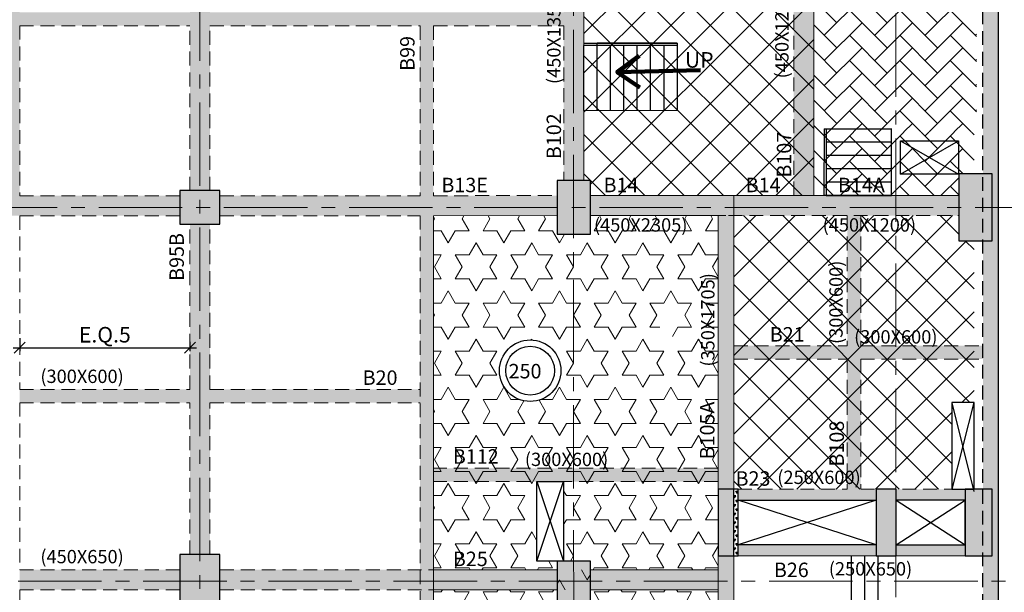
# Model space of a CAD drawing. Units: inches. Extents: x 255902 to 3374323, y -743430 to -34572.
# Drawn here: x 3326768 to 3348892, y -71017 to -58146 of the extents above; entities that cross this region are included whole.
import ezdxf

# ---------------------------------------------------------------- set-up
doc = ezdxf.new("R2010")
doc.units = ezdxf.units.IN
doc.header["$LTSCALE"] = 2500
doc.header["$MEASUREMENT"] = 0
doc.header["$PDMODE"] = 2
doc.header["$PDSIZE"] = -50
doc.linetypes.add('CENTER2', pattern=[1.125, 0.75, -0.125, 0.125, -0.125])
doc.linetypes.add('HIDDEN', pattern=[0.375, 0.25, -0.125])
doc.layers.get('Defpoints').update_dxf_attribs({"color": 164})
for name, color, linetype in [('BEAM', 4, 'Continuous'), ('BEAM HATCH', 252, 'Continuous'), ('BEAMNO', 2, 'Continuous'), ('CUT-', 3, 'Continuous'), ('DIM1', 3, 'Continuous'), ('FURNIT', 4, 'Continuous'), ('rcc hatch', 40, 'Continuous'), ('RETAINING WALL', 2, 'Continuous'), ('SLAB MARK', 2, 'Continuous'), ('stair', 3, 'Continuous'), ('TER. HATCH', 8, 'Continuous')]:
    doc.layers.add(name, color=color, linetype=linetype)
for name, color, linetype, lineweight in [('beam size', 2, 'Continuous', 13), ('Grid', 6, 'CENTER2', 5), ('LVL HATCH', 9, 'Continuous', 13), ('text', 2, 'Continuous', 18), ('V.COL', 1, 'Continuous', 25), ('V.NEW HATCH', 33, 'Continuous', 30)]:
    doc.layers.add(name, color=color, linetype=linetype, lineweight=lineweight)
doc.styles.add('ARIAL', font='ARIAL.TTF')
doc.styles.add('RD', font='romand.shx', dxfattribs={"height": 350})
doc.styles.add('ROMANS', font='ARIAL.TTF', dxfattribs={"width": 0.75})
doc.styles.get("Standard").update_dxf_attribs({"font": 'ARIAL.TTF'})
doc.dimstyles.new('MAHIDHAR', dxfattribs={"dimtxt": 350, "dimasz": 250, "dimexe": 75, "dimexo": 75, "dimgap": 100, "dimtad": 1, "dimdec": 0, "dimdsep": 46, "dimtxsty": 'RD', "dimblk1": 'OBLIQUE', "dimblk2": 'OBLIQUE', "dimsah": 1, "dimcen": 2.5, "dimdle": 150, "dimclrd": 3, "dimclre": 3, "dimclrt": 2, "dimadec": 0, "dimazin": 0, "dimtfac": 1, "dimtdec": 0, "dimtix": 1, "dimtmove": 0, "dimatfit": 3, "dimldrblk": 'OBLIQUE', "dimfxl": 0, "dimtolj": 1, "dimtzin": 0, "dimarcsym": 0})
doc.dimstyles.new('STANDARD$7', dxfattribs={"dimtxt": 325, "dimasz": 75, "dimexe": 1.25, "dimexo": 0.625, "dimgap": 100, "dimtad": 1, "dimdec": 0, "dimrnd": 5, "dimdsep": 46, "dimtxsty": 'ROMANS', "dimsah": 1, "dimcen": -125, "dimse1": 1, "dimse2": 1, "dimclrd": 6, "dimclrt": 5, "dimadec": 0, "dimazin": 0, "dimtfac": 1, "dimtdec": 0, "dimtmove": 1, "dimatfit": 3, "dimfxl": 0, "dimtolj": 1, "dimtzin": 0, "dimarcsym": 0})
pattern_1 = [(45, (567332.55, 31446.5), (-441.94174, 441.94174), []), (135, (567332.55, 31446.5), (-441.94174, -441.94174), [])]
pattern_2 = [(45, (567332.55, 31446.5), (4e-14, 565.685425), [1200, -400]), (135, (567615.4, 31729.35), (4e-14, 565.685425), [1200, -400])]

# ---------------------------------------------------------------- blocks, each defined once
blk = doc.blocks.new('_OBLIQUE')
at = {"color": 0, "linetype": 'ByBlock'}
blk.add_line((-0.5, -0.5), (0.5, 0.5), dxfattribs=at)
blk = doc.blocks.new('*D193')
at = {"layer": 'Defpoints', "color": 0, "linetype": 'Continuous'}
for p in [(3326768, -65226, 0), (3330594, -65312), (3330594, -65519)]:
    blk.add_point(p, dxfattribs=at)
at = {"layer": 'DIM1', "color": 3, "lineweight": -2}
for p, q in [((3326768, -65301), (3326768, -65594)), ((3326618, -65519), (3330744, -65519))]:
    blk.add_line(p, q, dxfattribs=at)
at = {"layer": 'DIM1', "color": 3, "linetype": 'Continuous', "lineweight": -2}
blk.add_line((3330594, -65387), (3330594, -65594), dxfattribs=at)
at = {"layer": 'DIM1', "color": 3, "linetype": 'Continuous', "lineweight": -2, "xscale": 250, "yscale": 250, "zscale": 250, "rotation": 180}
blk.add_blockref('_OBLIQUE', (3326768, -65519), dxfattribs=at)
at = {"layer": 'DIM1', "color": 3, "linetype": 'Continuous', "lineweight": -2, "xscale": 250, "yscale": 250, "zscale": 250}
blk.add_blockref('_OBLIQUE', (3330594, -65519), dxfattribs=at)
at = {"layer": 'DIM1', "color": 2, "linetype": 'Continuous', "insert": (3328681, -65227), "char_height": 350, "attachment_point": 5, "style": 'RD'}
blk.add_mtext('\\A1;E.Q.5', dxfattribs=at)

msp = doc.modelspace()

# ---------------------------------------------------------------- hatches: boundary and pattern name
at = {"layer": 'BEAM HATCH', "linetype": 'Continuous'}
for points in [[(3326468.4, -44847.7), (3326768.4, -44847.7), (3326768.4, -62103.8), (3326468.4, -62103.8)], [(3330591.6, -54337.8), (3331043.4, -54337.8), (3331043.4, -61988.8), (3330591.6, -61988.8)], [(3338991.5, -54712.9), (3339442.6, -54712.9), (3339442.6, -61763.8), (3338991.5, -61763.8)], [(3344609.6, -54712.9), (3344159.6, -54712.9), (3344159.6, -62099.7), (3344609.6, -62099.7)], [(3318368.3, -57982.1), (3338992.1, -57982.1), (3338992.1, -58282.6), (3318368.3, -58282.6)], [(3336065.7, -58282.5), (3335765.8, -58282.5), (3335765.8, -62101.7), (3336065.7, -62101.7)], [(3330366.9, -62103), (3326768.4, -62103.8), (3326468.4, -62103.8), (3326468.4, -62103.9), (3322958.1, -62104.7, -0.1120925), (3323016.9, -62363.8, -0.0811276), (3322985.7, -62554.7), (3326468.4, -62553.9), (3326768.4, -62553.9), (3326768.4, -62553.8), (3330366.9, -62553)], [(3338842, -62102.8), (3331266.9, -62102.8), (3331266.9, -62551), (3338842, -62551)], [(3339592, -62100.8), (3347867.4, -62100.8), (3347867.4, -62548.9), (3339592, -62548.9)], [(3336065.7, -62551.8), (3335765.7, -62551.8), (3335765.7, -70508.8), (3336065.7, -70508.8)], [(3342463.4, -62550.2), (3342812.9, -62550.2), (3342812.9, -68699.3), (3342463.4, -68699.3)], [(3330592.8, -62738.8), (3331044, -62738.8), (3331044, -70163.8), (3330592.8, -70163.8)], [(3330592.8, -66456.5), (3326768.3, -66456.5), (3326768.3, -66755.9), (3330592.8, -66755.9)], [(3335765.7, -66455.9), (3331043.7, -66455.9), (3331043.7, -66755.2), (3335765.7, -66755.2)], [(3342463.4, -68528.8), (3342463.4, -68228.8), (3336065.7, -68228.8), (3336065.7, -68528.8)], [(3346009.5, -68699.3), (3342912.9, -68699.3), (3342912.9, -68949.3), (3346009.5, -68949.3)], [(3348016, -68699.3), (3346459.5, -68699.3), (3346459.5, -68949.3), (3348016, -68949.3)], [(3346009.5, -69949.3), (3342912.9, -69949.3), (3342912.9, -70199.3), (3346009.5, -70199.3)], [(3348016, -69949.3), (3346461.7, -69949.3), (3346461.7, -69949.2), (3346459.5, -69949.2), (3346459.5, -70199.3), (3348016, -70199.3)], [(3342813.4, -76200.1), (3342583.5, -76200.1), (3342583.5, -72900.2), (3342813.4, -72900.2), (3342813.4, -70199.3), (3342463.4, -70199.3), (3342463.4, -78900.3), (3342813.4, -78900.3)], [(3331268.2, -70508.8), (3338842.5, -70508.8), (3338842.5, -70958.8), (3331268.2, -70958.8)], [(3342463.4, -70508.8), (3339592.5, -70508.8), (3339592.5, -70958.8), (3342463.4, -70958.8)], [(3336065.7, -70958.8), (3335765.7, -70958.8), (3335765.7, -78908.8), (3336065.7, -78908.8)]]:
    msp.add_hatch(color=256, dxfattribs=at).paths.add_polyline_path(points)
h = msp.add_hatch(color=256, dxfattribs=at)
h.paths.add_polyline_path([(3345665.2, -62549.5), (3345365.2, -62549.5), (3345365.2, -65474.5), (3345665.2, -65474.5)])
h.paths.add_polyline_path([(3345665.2, -65474.5), (3345365.2, -65474.5), (3345365.2, -65774.5), (3345665.2, -65774.5)])
h.paths.add_polyline_path([(3345665.2, -65774.5), (3345365.2, -65774.5), (3345365.2, -68699.3), (3345665.2, -68699.3)])
h = msp.add_hatch(color=256, dxfattribs=at)
h.paths.add_polyline_path([(3345365.2, -65474.5), (3342813.4, -65474.5), (3342813.4, -65774.5), (3345365.2, -65774.5)])
h.paths.add_polyline_path([(3346453.3, -65474.5), (3345665.2, -65474.5), (3345665.2, -65774.5), (3346453.3, -65774.5)])
h.paths.add_polyline_path([(3348413.4, -65474.5), (3346453.3, -65474.5), (3346453.3, -65774.5), (3348413.5, -65774.5)])
h = msp.add_hatch(color=256, dxfattribs=at)
h.paths.add_polyline_path([(3330368.2, -70508.8), (3326768.2, -70508.8), (3326768.2, -70958.8), (3330368.2, -70958.8)])
h.paths.add_polyline_path([(3326468.4, -70508.8), (3322960, -70508.8, -0.1101831), (3323016.9, -70763.8, -0.0829423), (3322984.4, -70958.8), (3326468.4, -70958.8)])
at = {"layer": 'LVL HATCH', "linetype": 'Continuous'}
h = msp.add_hatch(dxfattribs=at)
h.set_pattern_fill('ANSI37', color=256, scale=5000, style=0)
h.set_pattern_definition(pattern_1)
edge = h.paths.add_edge_path()
edge.add_arc((3341745.8, -56721.2), 691, 0, 360)
h.paths.add_polyline_path([(3339441.5, -54712.9), (3344609.6, -54712.9), (3344611.3, -62099.7), (3339592, -62099.7), (3339592, -61763.8), (3339442.6, -61763.8)])
h = msp.add_hatch(dxfattribs=at)
h.set_pattern_fill('AR-HBONE', color=256, scale=100, style=0)
h.set_pattern_definition(pattern_2)
edge = h.paths.add_edge_path()
edge.add_arc((3345941.4, -56721.2), 691, 0, 360)
h.paths.add_polyline_path([(3344609.6, -60670.8), (3348266.6, -60667.6), (3348266, -54712.5), (3344609.6, -54712.9)])
h = msp.add_hatch(dxfattribs=at)
h.set_pattern_fill('AR-HBONE', color=256, scale=100, style=0)
h.set_pattern_definition(pattern_2)
h.paths.add_polyline_path([(3344609.6, -60670.8), (3344609.6, -62099.2), (3347867.4, -62099.2), (3347867.4, -61613.8), (3348216.9, -61613.8), (3348216.9, -60670.8)])
h = msp.add_hatch(dxfattribs=at)
h.set_pattern_fill('STARS', color=256, scale=2500, style=0)
h.set_pattern_definition([(0, (214053.96, 978.3), (0, 541.26588), [312.5, -312.5]), (60, (214053.96, 978.3), (-468.75, 270.63294), [312.5, -312.5]), (120, (214210.2, 1248.93), (-468.75, -270.63294), [312.5, -312.5])])
h.paths.add_polyline_path([(3338842.5, -70313.9), (3339592.5, -70313.9), (3339592.5, -71213.9), (3338842.5, -71213.9)], flags=16)
h.paths.add_polyline_path([(3341150, -65381), (3341149.6, -64931), (3341534.3, -65381)], flags=16)
h.paths.add_polyline_path([(3341594, -65310.9), (3342002.4, -65310.6), (3342002, -64785.6), (3341593.6, -64785.9)], flags=24)
h.paths.add_polyline_path([(3342460.5, -71045), (3342461.5, -69752.7), (3341974, -69752.3), (3341973, -71044.6)], flags=24)
h.paths.add_polyline_path([(3342460.5, -68558.4), (3342461.7, -66941.2), (3341974.2, -66940.8), (3341973, -68558.1)], flags=24)
h.paths.add_polyline_path([(3336482.1, -70509.1), (3337480.3, -70509.8), (3337480.7, -70022.3), (3336482.5, -70021.6)], flags=24)
h.paths.add_polyline_path([(3342464.6, -70958.8), (3336065.7, -70958.8), (3336065.7, -75216.5), (3342465.2, -75216.5)])
h.paths.add_polyline_path([(3338390.9, -68528.8), (3338990.9, -68529.5), (3338990.4, -70316.9), (3338391, -70317)])
edge = h.paths.add_edge_path()
edge.add_arc((3338238.8, -66035.5), 691, 0, 360)
h.paths.add_polyline_path([(3336065.7, -70508.8), (3342464.6, -70508.8), (3342464.5, -70199.3), (3342462.9, -70199.3), (3342462.9, -68699.3), (3342464.3, -68699.3), (3342463.4, -62550.8), (3339592, -62550.8), (3339592, -62963.8), (3338842, -62963.8), (3338842, -62551.7), (3336065.7, -62551.7)])
h = msp.add_hatch(dxfattribs=at)
h.set_pattern_fill('ANSI37', color=256, scale=5000, style=0)
h.set_pattern_definition(pattern_1)
h.paths.add_polyline_path([(3346453.2, -62549.2), (3342813.4, -62550.1), (3342813.4, -68699.3), (3346453.3, -68697.3)])
h.paths.add_polyline_path([(3348216.9, -63113.8), (3347867.4, -63113.8), (3347867.2, -62548.9), (3346453.2, -62549.2), (3346453.3, -68697.3), (3347716.9, -68696.7), (3347716.9, -66753.4), (3348216.9, -66753.4)])
at = {"layer": 'rcc hatch', "linetype": 'Continuous'}
h = msp.add_hatch(dxfattribs=at)
h.set_pattern_fill('AR-CONC', color=256, scale=50, style=0)
h.set_pattern_definition([(50, (567332.55, 31446.5), (358.63009, -31.376067), [37.5, -412.5]), (355, (567332.55, 31446.5), (-69.375667, 376.096067), [30, -330]), (100.4514, (567362.44, 31443.9), (289.25469, 344.71977), [31.870095, -350.571056]), (46.1842, (567332.55, 31546.5), (533.620524, -82.75951), [56.25, -618.75]), (96.6356, (567377, 31539.6), (467.33135, 487.05894), [47.80514, -525.8565]), (351.1842, (567332.55, 31546.5), (467.33097, 487.0593), [45, -495]), (21, (567382.55, 31521.5), (298.453526, -201.309445), [37.5, -412.5]), (326, (567382.55, 31521.5), (121.657666, 362.575023), [30, -330]), (71.4514, (567407.42, 31504.73), (420.111314, 161.26525), [31.870095, -350.571056]), (37.5, (567332.55, 31446.5), (6.0799277, 166.446927), [0, -326, 0, -335, 0, -331.25]), (7.5, (567332.55, 31446.5), (131.534769, 197.205856), [0, -191, 0, -318.5, 0, -126.25]), (327.5, (567221.05, 31446.5), (266.911218, -11.277436), [0, -125, 0, -390, 0, -517.5]), (317.5, (567171.05, 31446.5), (291.593085, 50.052491), [0, -162.5, 0, -259, 0, -367.5])])
h.paths.add_polyline_path([(3348762.9, -53069.5), (3348398.7, -53071.7), (3348048.7, -53073.9), (3348050.8, -53418.6), (3348412.9, -53419.1), (3348415.5, -111683), (3348765.4, -111683)])
at = {"layer": 'TER. HATCH', "linetype": 'Continuous', "lineweight": -3}
h = msp.add_hatch(dxfattribs=at)
h.set_pattern_fill('TRIANG', color=3, scale=300, style=0)
h.set_pattern_definition([(60, (1626138.18, -302038.48), (-56.25, 97.427858), [56.25, -56.25]), (120, (1626138.18, -302038.48), (-112.5, 6e-08), [56.25, -56.25]), (0, (1626110.06, -301989.76), (56.25, 97.427858), [56.25, -56.25])])
h.paths.add_polyline_path([(3342912.9, -68699.3), (3342812.9, -68699.3), (3342812.9, -70199.3), (3342912.9, -70199.3)])
at = {"layer": 'V.NEW HATCH'}
for points in [[(3348617.5, -61613.8), (3347867.5, -61613.8), (3347867.5, -63113.8), (3348617.5, -63113.8)], [(3339592.1, -61763.8), (3338842.1, -61763.8), (3338842.1, -62963.8), (3339592.1, -62963.8)], [(3331267, -62738.8), (3331267, -61988.8), (3330367, -61988.8), (3330367, -62738.8)], [(3342812.9, -68699.3), (3342462.9, -68699.3), (3342462.9, -70199.3), (3342812.9, -70199.3)], [(3348616, -68699.3), (3348016, -68699.3), (3348016, -70199.3), (3348616, -70199.3)], [(3331268.3, -70163.8), (3330368.3, -70163.8), (3330368.3, -71363.8), (3331268.3, -71363.8)], [(3338842.6, -71213.9), (3339592.6, -71213.9), (3339592.6, -70313.9), (3338842.6, -70313.9)]]:
    msp.add_hatch(color=33, dxfattribs=at).paths.add_polyline_path(points)
h = msp.add_hatch(color=33, dxfattribs=at)
h.paths.add_polyline_path([(3346458.7, -69026.7, 0.3200031), (3346409.1, -69522.1, 0.5205671), (3346165.8, -70064.1, 0.1434163), (3346009.5, -70177.2), (3346009.5, -70199.3), (3346458.8, -70199.3)])
h.paths.add_polyline_path([(3346458.7, -69026.7), (3346458.6, -68699.3), (3346009.5, -68699.3), (3346009.5, -70177.2, -0.1434163), (3346165.8, -70064.1, -0.520567), (3346409.1, -69522.1, -0.3200031)])

# ---------------------------------------------------------------- linework, layer by layer
at = {"layer": 'BEAM', "linetype": 'Continuous', "lineweight": 0, "ltscale": 0.5}
for p, q in [((3339441.5, -54712.9, 0), (3339442.6, -61763.8, 0)), ((3344609.6, -62099.7, 0), (3344609.6, -54712.9, 0)), ((3339592, -62100.8, 0), (3347867.4, -62098.9, 0)), ((3342813.4, -66754.1, 35.1), (3342813.4, -62100.1, 35.1)), ((3336065.7, -62551.7, 0), (3338842, -62551, 0)), ((3336065.7, -62551.7, 80.5), (3336065.7, -75378.6, 80.5)), ((3339592, -62550.8, 0), (3342636.3, -62550.1, 0)), ((3342463.4, -70508.8, 35.1), (3342463.4, -62550.2, 35.1)), ((3342813.4, -72900.2, 35.1), (3342813.4, -66754.1, 35.1)), ((3336065.7, -70508.8, 0), (3338842.5, -70508.8, 0)), ((3339592.5, -70508.8, 0), (3342464.6, -70508.8, 0)), ((3342463.4, -75398.2, 35.1), (3342463.4, -70508.8, 35.1)), ((3336065.7, -70958.8, 0), (3338842.5, -70958.8, 0)), ((3339592.5, -70958.8, 0), (3342464.6, -70958.8, 0))]:
    msp.add_line(p, q, dxfattribs=at)
at = {"layer": 'BEAM', "linetype": 'HIDDEN', "lineweight": 0, "ltscale": 0.5}
for p, q in [((3344159.6, -62099.2, 0), (3344159.6, -54712.9, 0)), ((3326768.4, -58282.3, 0), (3326768.4, -62103.8, 0)), ((3326768.4, -58282.3, 0), (3330592.1, -58282.4, 0)), ((3330592.7, -61988.8, 0), (3330592.1, -58282.4, 0)), ((3331043.4, -61988.8, -16.8), (3331043.2, -58282.4, -23.4)), ((3331043.2, -58282.4, 0), (3335765.8, -58282.5, 0)), ((3335765.8, -58282.5, 0), (3335765.7, -62101.8, 0)), ((3336065.8, -58282.5, 0), (3336065.7, -62101.7, 0)), ((3336065.8, -58282.6, 0), (3338992.1, -58282.6, 0)), ((3338992.1, -58282.6, 0), (3338992.6, -61763.8, 0)), ((3326768.4, -62103.8, 0), (3330366.9, -62103, 0)), ((3331266.9, -62102.8, 0), (3335765.7, -62101.7, 0)), ((3336065.7, -62101.7, 0), (3338842, -62101, 0)), ((3326768.4, -62553.8, 0), (3326768.3, -66456.5, 0)), ((3326768.4, -62553.8, 0), (3330366.9, -62553, 0)), ((3331266.9, -62552.8, 0), (3335765.7, -62551.8, 0)), ((3335765.7, -62551.8, 80.5), (3335765.7, -74780, 80.5)), ((3342695.1, -62550.1, 0), (3347867.4, -62548.9, 0)), ((3345365.2, -62549.5, 35.1), (3345365.2, -65474.5, 35.1)), ((3345665.2, -62549.4, 35.1), (3345665.2, -65474.5, 35.1)), ((3330593.3, -66455.9, 0), (3330592.8, -62738.8, 0)), ((3331043.7, -66455.9, -8.8), (3331043.5, -62738.8, -15.4)), ((3342813.4, -65474.5, 17.6), (3345365.2, -65474.5, 17.6)), ((3345665.2, -65474.5, 17.6), (3348413.4, -65474.5, 17.6)), ((3342813.4, -65774.5, 17.6), (3345365.2, -65774.5, 17.6)), ((3345365.2, -65774.5, 35.1), (3345365.2, -68699.3, 35.1)), ((3345665.2, -65774.5, 17.6), (3348413.5, -65774.5, 17.6)), ((3345665.2, -65774.5, 35.1), (3345665.2, -68699.3, 35.1)), ((3326768.3, -66456.5, 0), (3330593.3, -66455.9, 0)), ((3331043.7, -66455.9, 0), (3335765.7, -66455.2, 0)), ((3326768.3, -66756.5, 0), (3330593.4, -66755.9, 0)), ((3326768.3, -66756.5, 0), (3326768.3, -70508.8, 0)), ((3330593.9, -70163.8, 0), (3330593.4, -66755.9, 0)), ((3331043.7, -66755.9, 0), (3335765.7, -66755.2, 0)), ((3331044, -70163.8, -2.1), (3331043.7, -66755.9, -8.2)), ((3348216.9, -66753.4, 0), (3348216.9, -68696.4, 0)), ((3342463.4, -68228.8, 80.5), (3336065.7, -68228.8, 80.5)), ((3342463.4, -68528.8, 80.5), (3336065.7, -68528.8, 80.5)), ((3342903.4, -68699.3, 35.1), (3345365.2, -68699.3, 35.1)), ((3345665.2, -68699.3, 35.1), (3347867.4, -68699.3, 35.1)), ((3326768.3, -70508.8, 0), (3330368.2, -70508.8, 0)), ((3331268.2, -70508.8, 0), (3336065.7, -70508.8, 0)), ((3326768.3, -70958.8, 0), (3330368.2, -70958.8, 0)), ((3326768.3, -70958.8, 0), (3326768.3, -74781.3, 0)), ((3331268.2, -70958.8, 0), (3336065.7, -70958.8, 0))]:
    msp.add_line(p, q, dxfattribs=at)
at = {"layer": 'BEAM', "color": 4, "lineweight": 0}
for p, q in [((3342903.4, -68949.3, 35.1), (3346011, -68949.3, 35.1)), ((3346461, -68949.3, 35.1), (3348016, -68949.3, 35.1)), ((3342904.1, -69949.3, 35.1), (3346011.7, -69949.3, 35.1)), ((3346461.7, -69949.3, 35.1), (3348016, -69949.3, 35.1)), ((3342904.1, -70199.3, 35.1), (3348166.2, -70199.3, 35.1))]:
    msp.add_line(p, q, dxfattribs=at)
at = {"layer": 'CUT-', "ltscale": 0.1}
for p, q in [((3346558.7, -60872.7, 80.5), (3347865.6, -61618.9, 80.5)), ((3346558.8, -61619.6, 80.5), (3347865.7, -60867.3, 80.5)), ((3347716.9, -66755.3, 0), (3348206.2, -68750.1, 0)), ((3347720.5, -68699.3, 0), (3348216.9, -66753.4, 0)), ((3338390.9, -68528.8, 80.5), (3338990.4, -70316.9, 80.5)), ((3338391, -70317, 80.5), (3338990.9, -68529.5, 80.5)), ((3346011, -68949.3, 35.1), (3342912.9, -69949.3, 35.1)), ((3346009.5, -69949.3, 35.1), (3342912.9, -68949.3, 35.1)), ((3346461, -68949.3, 35.1), (3348016, -69949.2, 0)), ((3346461.7, -69949.3, 35.1), (3348016, -68949.3, 0))]:
    msp.add_line(p, q, dxfattribs=at)
at = {"layer": 'CUT-'}
msp.add_line((3346012.7, -68940.4, -17.6), (3346012, -69943.3, -17.6), dxfattribs=at)
at = {"layer": 'CUT-', "ltscale": 0.1}
for points, elevation in [([(3347865.7, -60867.3), (3347865.6, -61618.9), (3346558.8, -61619.6), (3346558.7, -60872.7)], 80.5), ([(3348216.9, -66753.4), (3347716.9, -66753.4), (3347716.9, -68699.3), (3348216.9, -68699.3)], 0), ([(3338390.9, -68528.8), (3338990.9, -68529.5), (3338990.4, -70316.9), (3338391, -70317)], 80.5), ([(3342912.9, -68949.3), (3346009.5, -68949.3), (3346009.5, -69949.3), (3342912.9, -69949.3)], 35.1), ([(3346458.8, -69949.2), (3348016, -69949.2), (3348016, -68949.3), (3346458.8, -68949.3)], 0)]:
    msp.add_lwpolyline(points, close=True, dxfattribs=dict(at, elevation=elevation))
at = {"layer": 'Grid', "lineweight": 0}
for p, q in [((3330823.8, -109692.2, 0), (3330812.6, -40225.6, 0)), ((3339218.9, -96809.1, 0), (3339212.5, -40224.3, 0)), ((3346453.4, -79565.6, 0), (3346453.1, -40208.9, 0)), ((3280734, -62363.8, 0), (3350384, -62363.8, 0)), ((3292982, -70763.8, 0), (3350384, -70763.8, 0))]:
    msp.add_line(p, q, dxfattribs=at)
at = {"layer": 'RETAINING WALL', "ltscale": 0.5, "elevation": 0}
msp.add_lwpolyline([(3348765.4, -112035.1), (3348762.9, -53069.5), (3348398.7, -53069), (3348336.2, -43054.2), (3251248, -43042.8)], dxfattribs=at)
at = {"layer": 'RETAINING WALL', "linetype": 'HIDDEN', "ltscale": 0.5, "elevation": 0}
msp.add_lwpolyline([(3348415.5, -111683), (3348412.9, -53419.1), (3348050.8, -53418.6), (3347988.4, -43404.1), (3251247.9, -43392.8)], dxfattribs=at)
at = {"layer": 'SLAB MARK', "color": 2}
for radius in [691, 548.4]:
    msp.add_circle((3338238.8, -66035.5, 0), radius, dxfattribs=at)
at = {"layer": 'stair', "linetype": 'ByBlock'}
for p, q in [((3339442.1, -58673.6, -99.3), (3341543.2, -58673.5, -99.3)), ((3341543.2, -58724.8, 0), (3339442.1, -58723.4, 0)), ((3339442.2, -60190.8, 0), (3339442.1, -58724.7, 0)), ((3339742.2, -60190.5, 0), (3339742.1, -58673.6, 0)), ((3341543.2, -58674.8, 0), (3339742.1, -58673.6, 0)), ((3340042.2, -60190.7, 0), (3340042.1, -58724.7, 0)), ((3340342.2, -60190.9, 0), (3340342.1, -58724.6, 0)), ((3340642.2, -60191.1, 0), (3340642.1, -58724.6, 0)), ((3340942.2, -60191.3, 0), (3340942.1, -58724.6, 0)), ((3341242.2, -58724.6, 0), (3341242.2, -60191.6, 0)), ((3341543.2, -58673.5, -99.3), (3341543.5, -60187.8, 0)), ((3341543.5, -60186.7, -99.3), (3339442.3, -60191, -99.3)), ((3344841.7, -60599.4, 99.3), (3344840.6, -62099.4, 99.3)), ((3344841.7, -60599.4, 99.3), (3346357.5, -60599.3, 99.3)), ((3344891.7, -60599.4, 99.3), (3344890.6, -62099.4, 99.3)), ((3344891.7, -60599.4, 0), (3344890.6, -62099.4, 0)), ((3346357.6, -62099.3, 0), (3346357.5, -60594.7, 0)), ((3346344.8, -60899.3, 99.3), (3344891.7, -60899.4, 99.3)), ((3346348, -61199.3, 99.3), (3344891.7, -61199.4, 99.3)), ((3346351.2, -61499.3, 99.3), (3344891.7, -61499.4, 99.3)), ((3346354.4, -61799.3, 99.3), (3344891.7, -61799.4, 99.3)), ((3344890.6, -62099.4, 0), (3346357.6, -62099.3, 0)), ((3345456.9, -72905.1, 35.1), (3345457.2, -70205.1, 35.1)), ((3345756.9, -72905.1, 35.1), (3345757.2, -70205.1, 35.1)), ((3346056.9, -72905.1, 35.1), (3346057.2, -70205.1, 35.1))]:
    msp.add_line(p, q, dxfattribs=at)
at = {"layer": 'stair', "color": 2}
msp.add_line((3346357.6, -62099.3, 99.3), (3344840.6, -62099.4, 99.3), dxfattribs=at)
at = {"layer": 'V.COL', "color": 1}
for points, elevation in [([(3347867.4, -63113.8), (3348617.4, -63113.8), (3348617.4, -61613.8), (3347867.4, -61613.8)], 13.3), ([(3338842, -61763.8), (3338842, -62963.8), (3339592, -62963.8), (3339592, -61763.8)], 13.3), ([(3330366.9, -62738.8), (3331266.9, -62738.8), (3331266.9, -61988.8), (3330366.9, -61988.8)], 13.3), ([(3342462.9, -70199.3), (3342912.9, -70199.3), (3342912.9, -68699.3), (3342462.9, -68699.3)], 48.4), ([(3342462.9, -70199.3), (3342912.9, -70199.3), (3342912.9, -68699.3), (3342462.9, -68699.3)], 48.4), ([(3342462.9, -68699.3), (3342462.9, -70199.3), (3342812.9, -70199.3), (3342812.9, -68699.3)], 48.4), ([(3346009.5, -70199.3), (3346459.5, -70199.3), (3346459.5, -68699.3), (3346009.5, -68699.3)], 48.4), ([(3348016, -70199.3), (3348616, -70199.3), (3348616, -68699.3), (3348016, -68699.3)], -18.8), ([(3330368.2, -71363.8), (3331268.2, -71363.8), (3331268.2, -70163.8), (3330368.2, -70163.8)], 13.3), ([(3338842.5, -70313.9), (3338842.5, -71213.9), (3339592.5, -71213.9), (3339592.5, -70313.9)], 80.5)]:
    msp.add_lwpolyline(points, close=True, dxfattribs=dict(at, elevation=elevation))

# ---------------------------------------------------------------- texts
at = {"layer": 'beam size', "style": 'RD'}
for s, rotation, p in [('(450X1200)', 89.95746, (3344044, -59465, -42.4)), ('(450X1355)', 89.95746, (3338919.9, -59592, 0)), ('(450X2305)', 359.95746, (3339672, -62908.4, 0)), ('(450X1200)', 359.95746, (3344809.4, -62908.4, 0)), ('(300X600)', 89.95746, (3345259.9, -65435.4, -42.4)), ('(350X1705)', 89.95746, (3342379.3, -65943.7, 0)), ('(300X600)', 359.95746, (3345517, -65424.3, 24.8)), ('(300X600)', 359.95746, (3327232.7, -66311.7, -42.4)), ('(300X600)', 359.95746, (3338119.5, -68178.6, 87.8)), ('(250X600)', 359.95746, (3343791.9, -68582.1, 60)), ('(450X650)', 359.95746, (3327232.7, -70364.3, -42.4)), ('(250X650)', 359.95746, (3344949.2, -70638.7, -42.4))]:
    msp.add_text(s, height=300, rotation=rotation, dxfattribs=at).set_placement(p)
at = {"layer": 'BEAMNO', "style": 'RD'}
for s, rotation, p in [('B99', 89.95746, (3335640.8, -59296.2, -137.1)), ('B102', 89.95746, (3338933, -61280.9, 0)), ('B107', 89.95746, (3344105.7, -61695, 0)), ('B13E', 359.95746, (3336244.3, -62023.9, -93.5)), ('B14', 359.95746, (3339887, -62023.9, -93.5)), ('B14', 359.95746, (3343080.6, -62023.9, -93.5)), ('B14A', 359.95746, (3345155.3, -62023.9, -93.5)), ('B95B', 89.95746, (3330457.7, -64016.8, -137.1)), ('B21', 359.95746, (3343622.1, -65381, 0)), ('B20', 359.95746, (3334474.6, -66354.1, 70.6)), ('B105A', 89.95746, (3342379.3, -68028.9, 0)), ('B108', 89.95746, (3345288.5, -68189.8, 0)), ('B112', 359.95746, (3336501.5, -68125.3, -209.1)), ('B23', 359.95746, (3342853.7, -68621, 159.1)), ('B25', 359.95746, (3336501.5, -70427.8, -209.1)), ('B26', 359.95746, (3343714.4, -70674.9, 124))]:
    msp.add_text(s, height=325, rotation=rotation, dxfattribs=at).set_placement(p)
at = {"layer": 'SLAB MARK', "color": 2, "style": 'RD'}
msp.add_text('250', height=325, rotation=359.95746, dxfattribs=at).set_placement((3337754.5, -66208.5, 0))
at = {"layer": 'text', "lineweight": 0, "style": 'ARIAL'}
msp.add_text('UP', height=350, rotation=0.00345, dxfattribs=at).set_placement((3341713.6, -59224.8, 0))

# ---------------------------------------------------------------- dimensions: what is measured, and where the dimension line sits
at = {"layer": 'DIM1', "color": 4, "linetype": 'Continuous'}
dim = msp.add_linear_dim(base=(3330593.9, -65518.7, 0), p1=(3326768.4, -65226.5, 0), p2=(3330593.9, -65312.3, 0), text='E.Q.5', dimstyle='MAHIDHAR', override={"dimfxl": 1.5}, dxfattribs=at)
dim.commit()
dim.dimension.update_dxf_attribs({"geometry": '*D193', "text_midpoint": (3328681.1, -65227.1, 0)})

# ---------------------------------------------------------------- leaders
at = {"layer": 'FURNIT'}
msp.add_leader([(3340193.5, -59324.7, 0), (3342068.4, -59281.9, 0)], dimstyle='STANDARD$7', override={"dimtxt": 1200, "dimasz": 500, "dimexe": 0.18, "dimexo": 0.0625, "dimgap": 0.09, "dimtad": 0, "dimzin": 0, "dimtxsty": 'Standard', "dimcen": 0.09, "dimse1": 0, "dimse2": 0, "dimclrd": 256, "dimclre": 256, "dimclrt": 256, "dimadec": 2, "dimtofl": 0, "dimtmove": 0, "dimldrblk": 'Open90', "dimfxl": 0.18, "dimlwd": 65535, "dimlwe": 65535}, dxfattribs=at)

doc.saveas('drawing.dxf')
